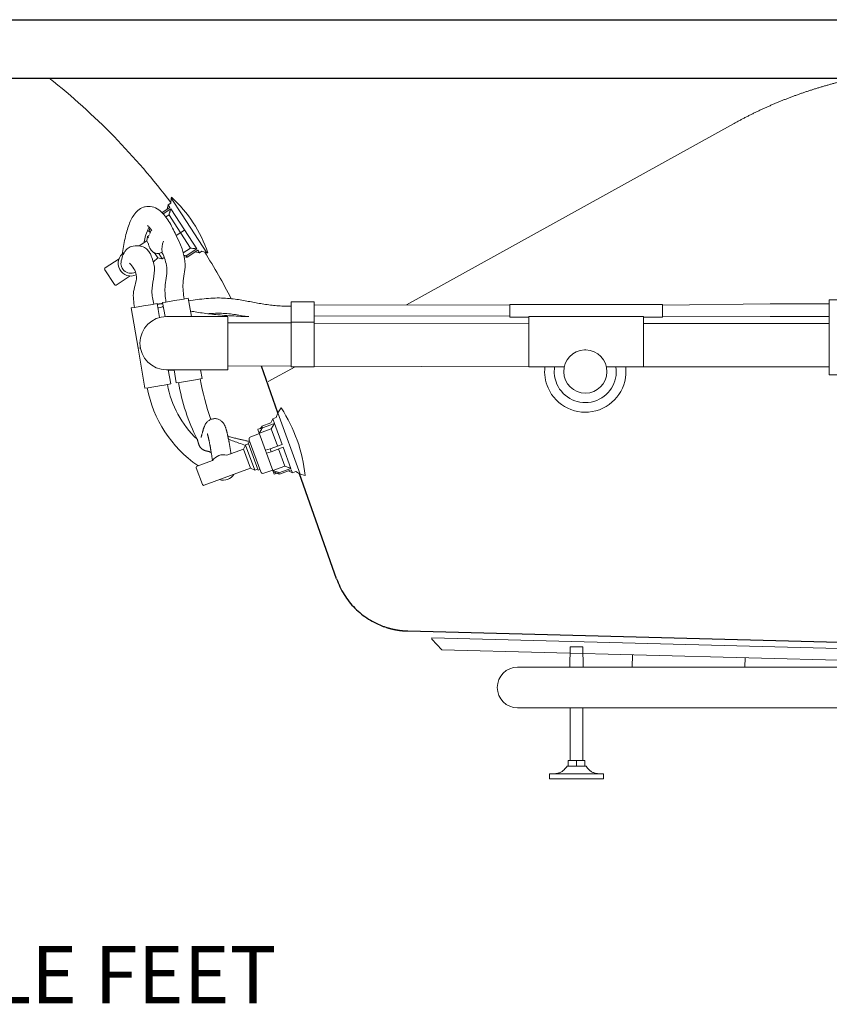
# Model space of a CAD drawing. Units: millimetres. Extents: x 35304 to 40521, y 18706 to 25173.
# Drawn here: x 36507 to 37144, y 22254 to 23029 of the extents above; entities that cross this region are included whole.
import ezdxf

# ---------------------------------------------------------------- set-up
doc = ezdxf.new("R2010")
doc.units = ezdxf.units.MM
doc.layers.get('0').update_dxf_attribs({"lineweight": 13})
doc.layers.add('3 BOLD 0.25mm', color=1, linetype='Continuous', lineweight=25)
doc.layers.add('DIMENSION', color=141, linetype='Continuous', lineweight=13)
doc.styles.add('TECH DWG 1_30', font='lte50265.ttf', dxfattribs={"height": 45})

msp = doc.modelspace()

# ---------------------------------------------------------------- linework, layer by layer
at = {"linetype": 'Continuous'}
for p, q in [((37068.76, 22947.07), (36811.59, 22804.52)), ((36723.99, 22755.96), (36702.79, 22744.21)), ((36831.46, 22542.54), (36831.43, 22541.54)), ((36839.22, 22533.33), (36831.43, 22541.54)), ((37343.4, 22529.13), (36831.46, 22542.54)), ((37335.16, 22520.35), (36839.22, 22533.33)), ((36940.29, 22535.48), (36940.06, 22519.59)), ((36940.29, 22535.48), (36945.29, 22535.53)), ((36950.29, 22535.49), (36945.29, 22535.53)), ((36950.29, 22535.49), (36950.53, 22519.57)), ((36989.36, 22529.4), (36989.1, 22519.57)), ((37077.95, 22527.08), (37077.76, 22519.57)), ((36898.99, 22519.57), (36998.24, 22519.57)), ((36998.24, 22519.57), (38146.99, 22519.57)), ((36898.99, 22487.57), (36998.24, 22487.57)), ((36940.3, 22487.6), (36940.33, 22446.22)), ((36950.14, 22487.58), (36950.33, 22446.22)), ((36998.24, 22487.57), (38144.96, 22487.57)), ((36937.83, 22441.72), (36938.83, 22441.75)), ((36938.83, 22441.69), (36937.83, 22441.72)), ((36938.83, 22441.69), (36938.83, 22446.25)), ((36938.83, 22446.19), (36945.33, 22446.16)), ((36938.84, 22441.69), (36945.32, 22441.66)), ((36945.32, 22441.66), (36938.84, 22441.69)), ((36945.33, 22446.16), (36951.83, 22446.19)), ((36945.33, 22441.66), (36945.33, 22446.16)), ((36945.34, 22441.66), (36951.82, 22441.69)), ((36945.34, 22441.66), (36951.82, 22441.69)), ((36951.83, 22441.69), (36951.83, 22446.26)), ((36952.83, 22441.72), (36951.83, 22441.76)), ((36951.83, 22441.69), (36952.83, 22441.72)), ((36966.58, 22435.73), (36924.08, 22435.72)), ((36924.08, 22435.72), (36924.08, 22431.72)), ((36966.58, 22435.73), (36966.58, 22431.73)), ((36966.58, 22431.73), (36924.08, 22431.72))]:
    msp.add_line(p, q, dxfattribs=at)
at = {"color": 7, "linetype": 'Continuous'}
for p, q in [((36626.49, 22888.56), (36626.77, 22889.26)), ((36623.4, 22879.9), (36624.1, 22883.23)), ((36626.09, 22884.52), (36624.1, 22883.23)), ((36625.42, 22881.21), (36624.1, 22883.23)), ((36626.09, 22884.52), (36626.49, 22888.56)), ((36626.49, 22888.56), (36634.99, 22875.51)), ((36625.42, 22881.21), (36619.24, 22877.19)), ((36620.13, 22876.27), (36626.1, 22880.16)), ((36624.74, 22875.39), (36622.23, 22873.76)), ((36624.74, 22875.39), (36626.48, 22872.71)), ((36630.11, 22874.01), (36626.1, 22880.16)), ((36646.65, 22848.61), (36630.11, 22874.01)), ((36634.99, 22875.51), (36654.5, 22845.55)), ((36626.48, 22872.71), (36641.74, 22849.28)), ((36607.18, 22854.9), (36607.91, 22858.36)), ((36609.13, 22859.15), (36607.91, 22858.36)), ((36608.59, 22857.33), (36607.91, 22858.36)), ((36609.92, 22860.86), (36609.46, 22860.57)), ((36609.63, 22860.3), (36609.46, 22860.57)), ((36610.46, 22861.78), (36609.76, 22862.85)), ((36630.44, 22859.04), (36637.05, 22863.35)), ((36607.18, 22854.9), (36601.19, 22851)), ((36607.18, 22854.9), (36608.46, 22852.94)), ((36589.68, 22846.07), (36589.38, 22845.55)), ((36613.35, 22845.43), (36615.91, 22841.5)), ((36619.37, 22840.77), (36616.62, 22845)), ((36620.1, 22844.23), (36619.01, 22845.9)), ((36635.95, 22845.46), (36641.74, 22849.28)), ((36646.65, 22848.61), (36638.28, 22843.15)), ((36638.96, 22842.1), (36638.28, 22843.15)), ((36647.34, 22847.56), (36638.97, 22842.09)), ((36645.31, 22846.23), (36648.66, 22845.52)), ((36648.66, 22845.52), (36647.34, 22847.56)), ((36650.65, 22846.82), (36648.66, 22845.52)), ((36650.65, 22846.82), (36654.5, 22845.55)), ((36654.5, 22845.55), (36655.29, 22845.52)), ((36585.41, 22840.72), (36574.5, 22833.62)), ((36615.91, 22841.5), (36612.49, 22838.48)), ((36615.91, 22841.5), (36619.37, 22840.77)), ((36621, 22841.83), (36619.37, 22840.77)), ((36581.83, 22820.53), (36574.21, 22832.24)), ((36594.14, 22827.32), (36583.23, 22820.21)), ((36604.75, 22803.82), (36610.22, 22804.75)), ((36610.22, 22804.75), (36615.3, 22805.61)), ((36617.17, 22794.66), (36615.3, 22805.61)), ((36619.73, 22806.37), (36622.34, 22806.82)), ((36621.6, 22795.42), (36619.73, 22806.37)), ((36622.34, 22806.82), (36629.13, 22807.98)), ((36629.13, 22807.98), (36634.86, 22808.95)), ((36634.86, 22808.95), (36639.94, 22809.82)), ((36642.39, 22795.46), (36639.94, 22809.82)), ((36720.89, 22806.96), (36720.89, 22755.96)), ((36720.89, 22806.96), (36738.89, 22806.96)), ((36738.89, 22806.96), (36738.89, 22755.96)), ((36738.89, 22804.57), (36892.85, 22804.47, 175)), ((36892.85, 22804.94), (37012.85, 22804.94)), ((36892.85, 22799.94), (36892.85, 22804.94)), ((37012.85, 22804.44), (37097.69, 22805.31, 175)), ((37012.85, 22804.94), (37012.85, 22799.94)), ((37097.69, 22805.31, 175), (37144.13, 22805.34, 175)), ((37144.13, 22749.56, 175), (37144.13, 22808.66, 175)), ((37144.13, 22808.66, 175), (37168.07, 22808.66, 175)), ((36595.09, 22802.17), (36597.7, 22802.61)), ((36600.47, 22770.62), (36595.09, 22802.17)), ((36597.7, 22802.61), (36604.75, 22803.82)), ((36892.85, 22794.94), (36892.85, 22799.94)), ((37012.85, 22799.94), (37012.85, 22794.94)), ((36670.89, 22795.46), (36622.89, 22795.46)), ((36670.89, 22795.46), (36670.89, 22753.46)), ((36720.89, 22790.46), (36670.89, 22790.46)), ((36738.89, 22795.86), (36892.85, 22795.7, 175)), ((36738.89, 22790.05), (36907.85, 22789.69, 175)), ((36907.85, 22794.94), (36892.85, 22794.94)), ((36907.85, 22755.8), (36907.85, 22795.54)), ((36907.85, 22795.54), (36997.85, 22795.54)), ((36997.85, 22795.54), (36997.85, 22755.8)), ((37012.85, 22794.94), (36997.85, 22794.94)), ((36997.85, 22789.97), (37097.69, 22789.97, 175)), ((37012.85, 22795.66), (37097.69, 22795.53, 175)), ((37097.69, 22795.53, 175), (37144.13, 22795.52, 175)), ((37097.69, 22789.97, 175), (37144.13, 22789.97, 175)), ((36600.47, 22770.62), (36602.2, 22770.92)), ((36602.22, 22770.81), (36600.47, 22770.51)), ((36600.47, 22770.51), (36605.85, 22738.96)), ((36670.89, 22753.46), (36622.9, 22753.46)), ((36624.17, 22753.46), (36626.06, 22742.41)), ((36628.76, 22753.32), (36624.2, 22753.32)), ((36628.74, 22753.46), (36630.49, 22743.16)), ((36649.53, 22753.46), (36650.7, 22746.61)), ((36720.89, 22756.4, 123.35), (36670.89, 22756.58)), ((36720.89, 22755.96), (36738.89, 22755.96)), ((36907.85, 22755.97), (36738.89, 22756.35, 111.47)), ((36935.6, 22755.8), (36907.85, 22755.8)), ((36997.85, 22755.8), (36968.8, 22755.8)), ((37097.69, 22755.97, 175), (36997.85, 22755.8)), ((37144.13, 22755.95, 175), (37097.69, 22755.97, 175)), ((36623.44, 22741.96), (36620.97, 22741.54)), ((36626.06, 22742.41), (36623.44, 22741.96)), ((36633.1, 22743.61), (36630.49, 22743.16)), ((36645.62, 22745.75), (36633.1, 22743.61)), ((36648.09, 22746.17), (36645.62, 22745.75)), ((36650.7, 22746.61), (36648.09, 22746.17)), ((37168.07, 22749.56, 175), (37144.13, 22749.56, 175)), ((36608.46, 22739.41), (36605.85, 22738.96)), ((36618.8, 22741.17), (36608.46, 22739.41)), ((36620.97, 22741.54), (36618.8, 22741.17)), ((36709.11, 22715.92), (36710.37, 22719.65)), ((36710.37, 22719.65), (36713.06, 22723.49)), ((36710.37, 22719.65), (36727.93, 22671.42)), ((36704.93, 22711.84), (36697.81, 22709.24)), ((36698.23, 22707.97), (36707.61, 22711.39)), ((36704.93, 22711.84), (36706.37, 22714.93)), ((36709.11, 22715.92), (36706.37, 22714.93)), ((36706.4, 22714.84), (36706.37, 22714.93)), ((36707.65, 22711.4), (36706.4, 22714.84)), ((36713.63, 22694.88), (36707.61, 22711.39)), ((36695.89, 22703.4), (36688.99, 22700.88)), ((36696.81, 22707.46), (36694.73, 22706.7)), ((36694.77, 22706.61), (36694.73, 22706.7)), ((36707.56, 22671.36), (36694.73, 22706.6)), ((36705.21, 22707.05), (36695.81, 22703.63)), ((36698.23, 22707.97), (36697.8, 22709.14)), ((36705.21, 22707.05), (36710.1, 22693.59)), ((36671.48, 22701.03), (36671.08, 22701.13)), ((36672.2, 22700.85), (36671.48, 22701.03)), ((36672.2, 22698.69), (36671.52, 22698.95)), ((36672.94, 22700.67), (36672.2, 22700.85)), ((36673.43, 22698.22), (36672.2, 22698.69)), ((36673.71, 22700.48), (36672.94, 22700.67)), ((36674.75, 22697.72), (36673.43, 22698.22)), ((36674.53, 22700.28), (36673.71, 22700.48)), ((36675.38, 22700.07), (36674.53, 22700.28)), ((36675.79, 22697.33), (36674.75, 22697.72)), ((36676.26, 22699.85), (36675.38, 22700.07)), ((36676.88, 22696.91), (36675.79, 22697.33)), ((36677.19, 22699.63), (36676.26, 22699.85)), ((36678.03, 22696.48), (36676.88, 22696.91)), ((36678.17, 22699.4), (36677.19, 22699.63)), ((36679.63, 22695.88), (36678.03, 22696.48)), ((36680.88, 22695.41), (36679.63, 22695.88)), ((36688.35, 22696.66), (36686.98, 22696.16)), ((36687.01, 22696.07), (36686.98, 22696.16)), ((36694.85, 22674.45), (36686.98, 22696.06)), ((36687.79, 22698.22), (36687.67, 22699.07)), ((36696.85, 22673.32), (36687.82, 22698.12)), ((36657.33, 22688.67), (36657.91, 22688.79)), ((36670.31, 22686.27), (36683.47, 22691.06)), ((36682.17, 22694.92), (36680.88, 22695.41)), ((36683.48, 22694.43), (36682.17, 22694.92)), ((36683.47, 22691.06), (36684.97, 22694.26)), ((36683.47, 22691.06), (36688.95, 22676.03)), ((36684.81, 22693.93), (36683.48, 22694.43)), ((36684.78, 22693.94), (36684.98, 22694.37)), ((36692.15, 22674.53), (36684.97, 22694.26)), ((36687.29, 22695.21), (36684.98, 22694.37)), ((36685.01, 22694.28), (36684.98, 22694.37)), ((36704.24, 22691.46), (36700.71, 22690.17)), ((36705.09, 22689.11), (36701.56, 22687.82)), ((36713.63, 22694.88), (36704.24, 22691.46)), ((36705.09, 22689.11), (36704.24, 22691.46)), ((36705.09, 22689.11), (36714.48, 22692.53)), ((36710.96, 22691.24), (36715.87, 22677.77)), ((36720.5, 22676), (36714.48, 22692.53)), ((36658.95, 22682.23), (36646.84, 22677.82)), ((36658.87, 22682.76), (36658.96, 22682.13)), ((36646.23, 22676.43), (36646.18, 22676.94)), ((36651.01, 22663.31), (36646.23, 22676.43)), ((36688.95, 22676.03), (36652.3, 22662.68)), ((36688.95, 22676.03), (36692.15, 22674.53)), ((36694.5, 22675.39), (36692.15, 22674.53)), ((36696.25, 22674.96), (36694.85, 22674.45)), ((36706.36, 22674.65), (36699.42, 22672.12)), ((36706.47, 22674.35), (36715.87, 22677.77)), ((36720.5, 22676), (36711.11, 22672.58)), ((36711.54, 22671.41), (36711.11, 22672.58)), ((36711.54, 22671.41), (36720.93, 22674.83)), ((36718.67, 22673.98), (36711.55, 22671.39)), ((36718.65, 22673.99), (36721.76, 22672.54)), ((36721.76, 22672.54), (36720.93, 22674.83)), ((36724.47, 22673.53), (36721.76, 22672.54)), ((36724.47, 22673.53), (36727.93, 22671.42)), ((36709.65, 22672.13), (36707.56, 22671.36)), ((36727.93, 22671.42), (36731.81, 22670.38))]:
    msp.add_line(p, q, dxfattribs=at)
at = {"color": 9, "linetype": 'Continuous'}
for p, q in [((36581.85, 22820.51), (36581.83, 22820.53)), ((36720.89, 22790.89), (36738.89, 22790.89)), ((36622.89, 22753.46), (36622.9, 22753.46)), ((36687.82, 22698.12), (36687.79, 22698.22)), ((36651.02, 22663.28), (36651.01, 22663.31))]:
    msp.add_line(p, q, dxfattribs=at)
for p, q in [((36953.98, 22487.57), (36936.98, 22487.57)), ((36943.79, 22487.57), (36960.79, 22487.57))]:
    msp.add_line(p, q)
at = {"color": 7, "linetype": 'Continuous'}
for points in [[(36605.43, 22881.65), (36604.63, 22881.4), (36603.44, 22880.91), (36602.31, 22880.3), (36601.25, 22879.61), (36600.28, 22878.85), (36599.4, 22878.02), (36598.58, 22877.15), (36597.82, 22876.24), (36597.13, 22875.29), (36596.48, 22874.31), (36595.88, 22873.3), (36595.31, 22872.26), (36594.78, 22871.19), (36594.27, 22870.08), (36593.78, 22868.93), (36593.32, 22867.75), (36592.87, 22866.53), (36592.45, 22865.27), (36592.03, 22863.98), (36591.63, 22862.64), (36591.25, 22861.26), (36590.88, 22859.84), (36590.52, 22858.38), (36590.17, 22856.87), (36589.84, 22855.32), (36589.51, 22853.73), (36589.2, 22852.11), (36588.91, 22850.48), (36588.64, 22848.87), (36588.39, 22847.28), (36588.16, 22845.75), (36588, 22844.63)], [(36623.76, 22871.59), (36623.04, 22872.64), (36622.26, 22873.72), (36621.45, 22874.75), (36620.61, 22875.75), (36619.73, 22876.71), (36618.78, 22877.64), (36617.77, 22878.53), (36616.66, 22879.37), (36615.47, 22880.14), (36614.2, 22880.82), (36612.85, 22881.37), (36611.44, 22881.77), (36610.01, 22882.01), (36608.61, 22882.09), (36607.26, 22882), (36606.04, 22881.8), (36605.42, 22881.64)], [(36607.82, 22867.02), (36607.79, 22867.04), (36607.74, 22867.06), (36607.79, 22867.02), (36607.94, 22866.92), (36608.17, 22866.74), (36608.46, 22866.48), (36608.8, 22866.14), (36609.18, 22865.73), (36609.58, 22865.25), (36610.01, 22864.72), (36610.45, 22864.12), (36610.92, 22863.45)], [(36604.99, 22853.48), (36605.21, 22854.46), (36605.66, 22856.31), (36606.12, 22858.01), (36606.58, 22859.58), (36607.05, 22861.02), (36607.51, 22862.31), (36607.98, 22863.49), (36608.44, 22864.53), (36608.9, 22865.44), (36609.11, 22865.81)], [(36610.32, 22861.55), (36609.77, 22861.92), (36609.06, 22862.42), (36608.32, 22862.93), (36607.88, 22863.24)], [(36610.92, 22863.45), (36611.27, 22862.92)], [(36594.97, 22850.56), (36594.97, 22850.56), (36594.12, 22850.21), (36593.31, 22849.79), (36592.57, 22849.3), (36591.92, 22848.78), (36591.34, 22848.24), (36590.84, 22847.69), (36590.4, 22847.14), (36590.01, 22846.6), (36589.68, 22846.07)], [(36610.38, 22843.98), (36610.38, 22843.98), (36610.06, 22844.62), (36609.72, 22845.24), (36609.34, 22845.88), (36608.9, 22846.53), (36608.39, 22847.2), (36607.79, 22847.88), (36607.09, 22848.55), (36606.28, 22849.2), (36605.38, 22849.78), (36604.4, 22850.26), (36603.38, 22850.63), (36602.36, 22850.86), (36601.4, 22850.98), (36601.4, 22850.98), (36601.4, 22850.98)], [(36608.43, 22853.09), (36608.55, 22852.44), (36608.69, 22851.81), (36608.86, 22851.23), (36609.05, 22850.68), (36609.25, 22850.17), (36609.46, 22849.69), (36609.68, 22849.25), (36609.9, 22848.85), (36610.12, 22848.47), (36610.34, 22848.13), (36610.55, 22847.82), (36610.75, 22847.55), (36610.94, 22847.31), (36611.11, 22847.1), (36611.26, 22846.94), (36611.37, 22846.81)], [(36619.86, 22805.62), (36619.73, 22805.61), (36619.51, 22805.59), (36619.29, 22805.58), (36619.07, 22805.56), (36618.85, 22805.54), (36618.64, 22805.52), (36618.43, 22805.5), (36618.22, 22805.48), (36618.02, 22805.45), (36617.81, 22805.43), (36617.61, 22805.4), (36617.41, 22805.37), (36617.22, 22805.35), (36617.02, 22805.32), (36616.83, 22805.28), (36616.64, 22805.25), (36616.46, 22805.22), (36616.27, 22805.18), (36616.09, 22805.15), (36615.91, 22805.11), (36615.74, 22805.07), (36615.56, 22805.04), (36615.4, 22805)], [(36720.89, 22803.46), (36719.9, 22803.46), (36718.66, 22803.48), (36717.4, 22803.51), (36716.13, 22803.54), (36714.85, 22803.6), (36713.55, 22803.66), (36712.26, 22803.74), (36710.96, 22803.83), (36709.65, 22803.94), (36708.35, 22804.05), (36707.06, 22804.18), (36705.76, 22804.32), (36704.47, 22804.48), (36703.19, 22804.64), (36701.91, 22804.81), (36700.64, 22805), (36699.38, 22805.19), (36698.13, 22805.38), (36696.89, 22805.59), (36695.65, 22805.8), (36694.42, 22806.02), (36693.2, 22806.23), (36691.98, 22806.46), (36690.76, 22806.68), (36689.54, 22806.91), (36688.32, 22807.14), (36687.1, 22807.37), (36685.87, 22807.59), (36684.63, 22807.82), (36683.37, 22808.04), (36682.1, 22808.26), (36680.8, 22808.48), (36679.48, 22808.69), (36678.13, 22808.89), (36676.74, 22809.09), (36675.33, 22809.27), (36673.87, 22809.44), (36672.39, 22809.6), (36670.87, 22809.73), (36669.31, 22809.85), (36667.72, 22809.93), (36666.1, 22810), (36664.44, 22810.03), (36662.75, 22810.02), (36661.03, 22809.99), (36659.3, 22809.93), (36657.56, 22809.83), (36655.81, 22809.71), (36654.06, 22809.56), (36652.31, 22809.39), (36650.57, 22809.19), (36648.83, 22808.98), (36647.11, 22808.75), (36645.39, 22808.5), (36643.68, 22808.23), (36641.99, 22807.95), (36640.31, 22807.66), (36640.31, 22807.66)], [(36620.28, 22803.19), (36620.06, 22803.13), (36618.94, 22802.83), (36617.87, 22802.54), (36616.86, 22802.26), (36615.91, 22801.99)], [(36687.48, 22795.37), (36686.84, 22795.39), (36685.02, 22795.44), (36683.19, 22795.5), (36681.34, 22795.57), (36679.49, 22795.65), (36677.62, 22795.74), (36675.75, 22795.85), (36673.89, 22795.96), (36672.05, 22796.07), (36670.22, 22796.2), (36668.43, 22796.34), (36666.66, 22796.48), (36664.93, 22796.63), (36663.24, 22796.79), (36661.58, 22796.95), (36659.95, 22797.12), (36658.36, 22797.29), (36656.79, 22797.48), (36655.25, 22797.66), (36653.75, 22797.85), (36652.27, 22798.05), (36650.83, 22798.25), (36649.42, 22798.45), (36648.05, 22798.66), (36646.72, 22798.87), (36645.43, 22799.08), (36644.19, 22799.29), (36642.98, 22799.51), (36641.82, 22799.72), (36641.66, 22799.75)], [(36655.47, 22797.64), (36656.43, 22797.72), (36658.09, 22797.84), (36659.73, 22797.93), (36661.34, 22798), (36662.92, 22798.03), (36664.47, 22798.03), (36665.99, 22797.99), (36667.47, 22797.93), (36668.93, 22797.84), (36670.36, 22797.73), (36671.77, 22797.6), (36673.15, 22797.45), (36674.51, 22797.28), (36675.84, 22797.1), (36677.15, 22796.91), (36678.43, 22796.7), (36679.7, 22796.5), (36680.95, 22796.28), (36682.19, 22796.06), (36683.42, 22795.84), (36684.65, 22795.61), (36685.7, 22795.42)], [(36660.95, 22715.09), (36660.63, 22715.1), (36659.95, 22715.06), (36659.27, 22714.96), (36658.6, 22714.81), (36657.96, 22714.61), (36657.35, 22714.36), (36656.77, 22714.06), (36656.23, 22713.73), (36655.74, 22713.39), (36655.3, 22713.02), (36654.91, 22712.66), (36654.56, 22712.29), (36654.25, 22711.93), (36653.97, 22711.57), (36653.73, 22711.22), (36653.51, 22710.88), (36653.31, 22710.55), (36653.13, 22710.22), (36652.97, 22709.91), (36652.82, 22709.6), (36652.68, 22709.3), (36652.55, 22709), (36652.43, 22708.71), (36652.32, 22708.42), (36652.21, 22708.13), (36652.11, 22707.84), (36652.01, 22707.56), (36651.92, 22707.28), (36651.83, 22707), (36651.74, 22706.72), (36651.66, 22706.44), (36651.58, 22706.16), (36651.49, 22705.88), (36651.42, 22705.61), (36651.34, 22705.33), (36651.27, 22705.06), (36651.19, 22704.79), (36651.12, 22704.52), (36651.05, 22704.26), (36650.98, 22704), (36650.66, 22702.76)], [(36673.53, 22687.44), (36673.47, 22687.8), (36673.38, 22688.35), (36673.3, 22688.91), (36673.21, 22689.45), (36673.12, 22690), (36673.03, 22690.54), (36672.94, 22691.08), (36672.85, 22691.62), (36672.76, 22692.15), (36672.67, 22692.68), (36672.58, 22693.21), (36672.49, 22693.73), (36672.4, 22694.24), (36672.31, 22694.75), (36672.22, 22695.25), (36672.13, 22695.75), (36672.04, 22696.25), (36671.95, 22696.74), (36671.86, 22697.22), (36671.77, 22697.7), (36671.68, 22698.17), (36671.59, 22698.64), (36671.5, 22699.1), (36671.4, 22699.55), (36671.31, 22700), (36671.22, 22700.44), (36671.13, 22700.87), (36671.04, 22701.3), (36670.95, 22701.72), (36670.86, 22702.14), (36670.77, 22702.55), (36670.67, 22702.95), (36670.58, 22703.34), (36670.49, 22703.73), (36670.4, 22704.11), (36670.3, 22704.48), (36670.21, 22704.84), (36670.12, 22705.2), (36670.02, 22705.55), (36669.93, 22705.9), (36669.83, 22706.24), (36669.73, 22706.57), (36669.63, 22706.9), (36669.53, 22707.23), (36669.43, 22707.55), (36669.32, 22707.86), (36669.21, 22708.17), (36669.09, 22708.49), (36668.97, 22708.8), (36668.84, 22709.11), (36668.7, 22709.43), (36668.55, 22709.75), (36668.39, 22710.08), (36668.21, 22710.42), (36668.01, 22710.77), (36667.78, 22711.13), (36667.52, 22711.51), (36667.23, 22711.9), (36666.9, 22712.28), (36666.53, 22712.68), (36666.11, 22713.07), (36665.64, 22713.45), (36665.12, 22713.81), (36664.55, 22714.14), (36663.95, 22714.43), (36663.32, 22714.67), (36662.65, 22714.86), (36661.98, 22715), (36661.31, 22715.08), (36660.95, 22715.09)], [(36654.83, 22703.22), (36654.83, 22703.21), (36654.85, 22703.18), (36654.87, 22703.11), (36654.9, 22703.03), (36654.94, 22702.92), (36654.99, 22702.8), (36655.03, 22702.65), (36655.08, 22702.49), (36655.14, 22702.32), (36655.2, 22702.13), (36655.26, 22701.92), (36655.32, 22701.7), (36655.38, 22701.47), (36655.45, 22701.23), (36655.51, 22700.97), (36655.58, 22700.7), (36655.65, 22700.42), (36655.72, 22700.13), (36655.79, 22699.83), (36655.86, 22699.52), (36655.94, 22699.2), (36656.01, 22698.87), (36656.09, 22698.53), (36656.16, 22698.19), (36656.24, 22697.83), (36656.32, 22697.47), (36656.39, 22697.09), (36656.47, 22696.71), (36656.55, 22696.32), (36656.63, 22695.93), (36656.71, 22695.53), (36656.79, 22695.12), (36656.87, 22694.7), (36656.95, 22694.28), (36657.03, 22693.85), (36657.11, 22693.42), (36657.19, 22692.98), (36657.27, 22692.53), (36657.35, 22692.08), (36657.43, 22691.62), (36657.51, 22691.16), (36657.59, 22690.69), (36657.67, 22690.22), (36657.75, 22689.74), (36657.83, 22689.26), (36657.92, 22688.77), (36658, 22688.29), (36658.08, 22687.79), (36658.16, 22687.3), (36658.24, 22686.8), (36658.32, 22686.3), (36658.4, 22685.79), (36658.48, 22685.29), (36658.56, 22684.78), (36658.64, 22684.27), (36658.72, 22683.77), (36658.79, 22683.26), (36658.87, 22682.76)], [(36650.66, 22702.76), (36650.54, 22702.31), (36650.48, 22702.09), (36650.43, 22701.89), (36650.37, 22701.69), (36650.32, 22701.5), (36650.27, 22701.32), (36650.22, 22701.15), (36650.17, 22700.99), (36650.13, 22700.84), (36650.09, 22700.71), (36650.05, 22700.59), (36650.02, 22700.49), (36649.99, 22700.41), (36649.97, 22700.34), (36649.96, 22700.31)], [(36688.2, 22697.09), (36687.34, 22697.28), (36686.61, 22697.44), (36685.9, 22697.6), (36685.21, 22697.76), (36684.53, 22697.91), (36683.88, 22698.06), (36683.23, 22698.21), (36682.61, 22698.35), (36682, 22698.49), (36681.41, 22698.63), (36680.83, 22698.76), (36680.27, 22698.9), (36679.72, 22699.03), (36679.19, 22699.15), (36678.67, 22699.27), (36678.17, 22699.4)], [(36658, 22688.26), (36657.71, 22688.43), (36657.07, 22688.84), (36656.88, 22688.96)]]:
    msp.add_lwpolyline(points, dxfattribs=at)
for centre, radius, start, end in [((36556.06, 22811.99), 104.74, 18.67087, 47.5373), ((36611.44, 22863.94), 2, 147.09204, 213.0749), ((36599.21, 22834.77), 16.35, 82.31872, 105.0338), ((36594.79, 22837.29), 10, 121.89412, 294.94727), ((36601.77, 22838.4), 14.3, 149.99817, 171.60552), ((36594.79, 22837.29), 7.85, 155.90272, 295.70405), ((36575.05, 22832.78), 1, 123.0749, 213.0749), ((36582.69, 22821.05), 1, 213.0749, 303.0749), ((36611.51, 22794.42), 9.5, 55.70436, 63.33901), ((36627.02, 22797.06), 9.5, 135.98296, 141.05138), ((36622.89, 22774.46), 21, 90, 270), ((36622.89, 22774.33), 21, 189.35215, 189.66957), ((36952.2, 22752.14), 17, 92.05883, 88.27458), ((36952.2, 22752.14), 17, 88.27458, 92.05883), ((36622.89, 22774.46), 21, 270, 270.01404), ((36622.89, 22774.33), 21, 273.52898, 276.33299), ((36622.89, 22774.32), 21, 273.53337, 276.62161), ((36952.2, 22752.14), 32, 173.39875, 203.70209), ((36952.2, 22752.14), 32, 203.70209, 6.57822), ((36952.2, 22752.14), 24.42, 171.35106, 203.70209), ((36952.2, 22752.14), 24.42, 203.70209, 8.66331), ((36701.79, 22756.65), 79.71, 190.61595, 226.45025), ((36785.62, 22768.96), 155.45, 189.43845, 206.79989), ((36877.79, 22790.3), 232.83, 190.88082, 199.00352), ((36701.48, 22756.75), 95.43, 190.5525, 235.42665), ((36612.84, 22658.23), 119.59, 5.83283, 33.07214), ((36689.67, 22699), 2, 110.00868, 178.19837), ((36667.42, 22676.7), 10, 73.20131, 146.81803), ((36647.18, 22676.88), 1, 110.00868, 177.74086), ((36698.73, 22674), 2, 200.00967, 290.00967), ((36667.42, 22676.7), 10, 253.20131, 326.81803), ((36651.96, 22663.62), 1, 200.00967, 290.00967)]:
    msp.add_arc(centre, radius, start, end, dxfattribs=at)
for centre, radius, start, end in [((36545.31, 22821.88), 92.87, 24.91399, 32.35907), ((36634.43, 22849), 15.26, 157.73499, 190.57302)]:
    msp.add_arc(centre, radius, start, end)
at = {"linetype": 'Continuous'}
msp.add_arc((36898.99, 22503.57), 16, 90, 270, dxfattribs=at)
for points, start_tangent, end_tangent in [([(37165.15, 22982.94), (37164.17, 22982.74), (37162.84, 22982.45), (37161.51, 22982.16), (37160.19, 22981.87), (37158.86, 22981.56), (37157.53, 22981.26), (37156.21, 22980.95), (37154.89, 22980.63), (37153.56, 22980.31), (37152.24, 22979.98), (37150.92, 22979.65), (37149.6, 22979.31), (37148.29, 22978.97), (37146.97, 22978.62), (37145.66, 22978.27), (37144.34, 22977.91), (37143.03, 22977.54), (37141.72, 22977.18), (37140.41, 22976.8), (37139.11, 22976.42), (37137.8, 22976.04), (37136.5, 22975.65), (37135.19, 22975.25), (37133.89, 22974.85), (37132.59, 22974.45), (37131.29, 22974.04), (37130, 22973.62), (37128.7, 22973.2), (37127.41, 22972.78), (37126.12, 22972.34), (37124.83, 22971.91), (37123.54, 22971.47), (37122.25, 22971.02), (37120.97, 22970.57), (37119.68, 22970.11), (37118.4, 22969.65), (37117.12, 22969.18), (37115.84, 22968.71), (37114.56, 22968.24), (37113.29, 22967.75), (37112.02, 22967.27), (37110.75, 22966.77), (37109.48, 22966.28), (37108.21, 22965.78), (37106.94, 22965.27), (37105.68, 22964.76), (37104.42, 22964.24), (37103.16, 22963.72), (37101.9, 22963.19), (37100.65, 22962.66), (37099.39, 22962.12), (37098.14, 22961.58), (37096.89, 22961.03), (37095.64, 22960.48), (37094.4, 22959.92), (37093.15, 22959.36), (37091.91, 22958.79), (37090.67, 22958.22), (37089.44, 22957.64), (37088.2, 22957.06), (37086.97, 22956.47), (37085.74, 22955.88), (37084.51, 22955.28), (37083.29, 22954.68), (37082.06, 22954.07), (37080.84, 22953.46), (37079.62, 22952.84), (37078.41, 22952.22), (37077.19, 22951.59), (37075.98, 22950.96), (37074.77, 22950.33), (37073.57, 22949.69), (37072.36, 22949.04), (37071.16, 22948.39), (37069.96, 22947.73), (37068.76, 22947.07)], (-0.97878, -0.204913), (-0.87462, -0.484809)), ([(36928.45, 22435.74), (36928.74, 22435.76), (36929.19, 22435.82), (36929.81, 22435.93), (36930.56, 22436.1), (36931.4, 22436.36), (36932.34, 22436.74), (36933.36, 22437.26), (36934.46, 22437.97), (36935.61, 22438.91), (36936.75, 22440.14), (36937.83, 22441.72)], (0.997127, 0.075745), (0.496922, 0.867795)), ([(36952.83, 22441.72), (36953.88, 22440.19), (36954.98, 22438.99), (36956.08, 22438.06), (36957.19, 22437.33), (36958.21, 22436.8), (36959.16, 22436.41), (36960.03, 22436.13), (36960.8, 22435.95), (36961.45, 22435.83), (36961.92, 22435.77), (36962.22, 22435.74)], (0.497328, -0.867562), (0.997163, -0.075279))]:
    msp.add_spline(points, degree=3, dxfattribs=dict(at, start_tangent=start_tangent, end_tangent=end_tangent))
at = {"color": 7, "linetype": 'Continuous'}
for points, start_tangent, end_tangent in [([(36625.42, 22877.78), (36625.19, 22876.98), (36624.74, 22875.39)], (-0.275033, -0.961435), (-0.274848, -0.961488)), ([(36625.47, 22877.96), (36625.42, 22877.78)], (-0.275044, -0.961431), (-0.275033, -0.961435)), ([(36626.1, 22880.16), (36625.65, 22878.57), (36625.47, 22877.96)], (-0.275173, -0.961395), (-0.275044, -0.961431)), ([(36612.39, 22845.95), (36612.05, 22846.2), (36611.37, 22846.81)], (-0.830485, 0.557041), (-0.686084, 0.727523)), ([(36612.76, 22845.72), (36612.39, 22845.95)], (-0.868026, 0.496519), (-0.830485, 0.557041)), ([(36616.47, 22844.97), (36614.14, 22845.15), (36612.76, 22845.72)], (-0.992484, -0.122376), (-0.868026, 0.496519)), ([(36619.36, 22846.15), (36618.69, 22845.71), (36616.47, 22844.97)], (-0.797116, -0.603827), (-0.992484, -0.122376)), ([(36638.28, 22843.15), (36636.64, 22843.38), (36636.61, 22843.38)], (-0.990762, 0.135614), (-0.990734, 0.135816)), ([(36641.74, 22849.28), (36643.38, 22849.06), (36644.2, 22848.95)], (0.990591, -0.136858), (0.990617, -0.136668)), ([(36644.2, 22848.95), (36644.4, 22848.92)], (0.990617, -0.136668), (0.990619, -0.136655)), ([(36644.4, 22848.92), (36645.01, 22848.83), (36646.65, 22848.61)], (0.990619, -0.136655), (0.990637, -0.136523)), ([(36638.96, 22842.1), (36637.26, 22842.34), (36636.83, 22842.37)], (-0.990762, 0.135614), (-0.990746, 0.135728)), ([(36638.97, 22842.09), (36638.96, 22842.09)], (-0.990688, 0.136152), (-0.990687, 0.136156)), ([(36707.61, 22711.39), (36706.81, 22709.94), (36706.01, 22708.5), (36705.21, 22707.05)], (-0.485383, -0.874302), (-0.485087, -0.874466)), ([(36698.23, 22707.97), (36697.39, 22706.46), (36696.58, 22705.02), (36695.81, 22703.63)], (-0.486185, -0.873856), (-0.48589, -0.87402)), ([(36697.76, 22709.15), (36697, 22707.8), (36696.74, 22707.33)], (-0.486173, -0.873862), (-0.486048, -0.873932)), ([(36697.81, 22709.24), (36697.76, 22709.16)], (-0.4862, -0.873847), (-0.486176, -0.873861)), ([(36697.76, 22709.16), (36697.76, 22709.15)], (-0.486177, -0.87386), (-0.486173, -0.873862)), ([(36648.51, 22693.92), (36648.27, 22694.47), (36648.08, 22694.97), (36647.93, 22695.41), (36647.82, 22695.81), (36647.72, 22696.15), (36647.64, 22696.46), (36647.57, 22696.73), (36647.51, 22696.97), (36647.45, 22697.18), (36647.4, 22697.37), (36647.36, 22697.54), (36647.32, 22697.69), (36647.28, 22697.83), (36647.24, 22697.95), (36647.21, 22698.07), (36647.18, 22698.17), (36647.15, 22698.26), (36646.87, 22698.87), (36647.1, 22698.38)], (-0.428822, 0.903389), (-0.899314, -0.437304)), ([(36654.2, 22689.64), (36653.9, 22689.72), (36653.6, 22689.8), (36653.31, 22689.89), (36653.01, 22689.98), (36652.72, 22690.09), (36652.44, 22690.2), (36652.15, 22690.33), (36651.87, 22690.46), (36651.59, 22690.61), (36651.31, 22690.77), (36651.03, 22690.95), (36650.75, 22691.15), (36650.46, 22691.37), (36650.18, 22691.62), (36649.89, 22691.9), (36649.6, 22692.21), (36649.32, 22692.56), (36649.04, 22692.96), (36648.77, 22693.41), (36648.51, 22693.92)], (-0.97133, 0.237733), (-0.428822, 0.903389)), ([(36656.45, 22689.13), (36656.34, 22689.17), (36656.21, 22689.2), (36656.07, 22689.23), (36655.92, 22689.27), (36655.75, 22689.3), (36655.56, 22689.34), (36655.34, 22689.39), (36655.11, 22689.44), (36654.87, 22689.49), (36654.64, 22689.54), (36654.42, 22689.59), (36654.2, 22689.64)], (-0.959417, 0.28199), (-0.97133, 0.237733)), ([(36656.88, 22688.96), (36656.79, 22689.01), (36656.64, 22689.07), (36656.45, 22689.13)], (-0.84209, 0.539337), (-0.959417, 0.28199)), ([(36711.11, 22672.58), (36709.56, 22673.17), (36708.02, 22673.76), (36706.47, 22674.35)], (-0.934457, 0.356075), (-0.934337, 0.35639)), ([(36711.54, 22671.41), (36709.93, 22672.02), (36708.38, 22672.61), (36706.9, 22673.18)], (-0.934457, 0.356075), (-0.934337, 0.35639)), ([(36715.87, 22677.77), (36717.41, 22677.18), (36718.73, 22676.68)], (0.93401, -0.357248), (0.934092, -0.357034)), ([(36718.73, 22676.68), (36718.96, 22676.59), (36720.5, 22676)], (0.934092, -0.357034), (0.93413, -0.356933)), ([(36711.54, 22671.39), (36710, 22671.98), (36709.64, 22672.12)], (-0.934262, 0.356587), (-0.934198, 0.356755)), ([(36711.55, 22671.39), (36711.54, 22671.39)], (-0.934264, 0.356583), (-0.934262, 0.356587))]:
    msp.add_spline(points, degree=3, dxfattribs=dict(at, start_tangent=start_tangent, end_tangent=end_tangent))
for points in [[(36636.55, 22809.24), (36635.79, 22821.7), (36637.41, 22836.06), (36629.54, 22861.01)], [(36612.76, 22805.18), (36611.3, 22815.38), (36613.21, 22834.18), (36610.34, 22844.27)], [(36622.34, 22806.82), (36621.61, 22818.54), (36623.1, 22832.65), (36620.1, 22844.23)], [(36597.7, 22802.61), (36596.91, 22815.07), (36599.01, 22828.22), (36593.78, 22837.53)]]:
    msp.add_spline(points, degree=3, dxfattribs=at)
at = {"color": 9, "linetype": 'Continuous', "start_tangent": (-0.9956, -0.093703), "end_tangent": (-0.999182, -0.040438)}
msp.add_spline([(36625.9, 22753.46), (36625.85, 22753.45), (36624.19, 22753.34)], degree=3, dxfattribs=at)
at = {"layer": '3 BOLD 0.25mm', "linetype": 'Continuous'}
for p, q in [((36455.72, 23028.94), (38245.72, 23028.94)), ((36458.72, 22982.94), (38242.72, 22982.94)), ((36710.44, 22719.76), (36697.52, 22756.48, 65.69)), ((36756.62, 22589.02), (36727.4, 22671.75)), ((36794.91, 22551.14), (36795.48, 22550.95)), ((36795.41, 22550.97), (36795.91, 22550.82)), ((36795.86, 22550.83), (36796.25, 22550.71)), ((36796.21, 22550.72), (36796.55, 22550.62)), ((36796.52, 22550.63), (36796.85, 22550.53)), ((36796.82, 22550.54), (36797.13, 22550.45)), ((36797.1, 22550.45), (36797.36, 22550.38)), ((36797.34, 22550.38), (36797.57, 22550.32)), ((36797.55, 22550.32), (36797.77, 22550.26)), ((36797.75, 22550.27), (36797.95, 22550.21)), ((36798.5, 22550.06), (36798.85, 22549.97)), ((36798.84, 22549.97), (36799.18, 22549.89)), ((36799.01, 22549.93), (36799.35, 22549.84)), ((36799.34, 22549.85), (36799.66, 22549.77)), ((36799.66, 22549.77), (36799.97, 22549.69)), ((36799.95, 22549.69), (36800.26, 22549.62)), ((36800.24, 22549.63), (36800.53, 22549.56)), ((36800.51, 22549.56), (36800.9, 22549.48)), ((36800.79, 22549.5), (36801.17, 22549.42)), ((36801.14, 22549.42), (36801.52, 22549.34)), ((36801.49, 22549.35), (36801.81, 22549.28)), ((36801.73, 22549.3), (36802.08, 22549.22)), ((36802.06, 22549.23), (36802.35, 22549.17)), ((36802.33, 22549.17), (36802.61, 22549.12)), ((36802.59, 22549.12), (36802.91, 22549.06)), ((36802.87, 22549.07), (36803.18, 22549.01)), ((36803.15, 22549.02), (36803.45, 22548.96)), ((36803.42, 22548.97), (36803.71, 22548.92)), ((36803.68, 22548.92), (36804, 22548.87)), ((36803.97, 22548.87), (36804.28, 22548.82)), ((36804.24, 22548.83), (36804.55, 22548.78)), ((36804.51, 22548.78), (36804.81, 22548.74)), ((36804.77, 22548.74), (36805.08, 22548.7)), ((36805.07, 22548.7), (36805.37, 22548.65)), ((36805.37, 22548.65), (36805.66, 22548.61)), ((36805.61, 22548.62), (36805.89, 22548.58)), ((36805.85, 22548.58), (36806.12, 22548.55)), ((36806.07, 22548.55), (36806.41, 22548.51)), ((36806.37, 22548.51), (36806.65, 22548.48)), ((36806.64, 22548.48), (36806.91, 22548.45)), ((36806.91, 22548.45), (36807.19, 22548.41)), ((36807.17, 22548.42), (36807.45, 22548.38)), ((36807.44, 22548.39), (36807.61, 22548.37)), ((36807.45, 22548.38), (36807.47, 22548.38)), ((36807.61, 22548.37), (36807.89, 22548.34)), ((36807.88, 22548.34), (36808.15, 22548.31)), ((36808.13, 22548.31), (36808.42, 22548.29)), ((36808.4, 22548.29), (36808.67, 22548.26)), ((36808.65, 22548.26), (36808.92, 22548.24)), ((36808.91, 22548.24), (36809.19, 22548.22)), ((36809.18, 22548.22), (36809.45, 22548.2)), ((36809.44, 22548.2), (36809.72, 22548.18)), ((36809.7, 22548.18), (36809.97, 22548.16)), ((36809.96, 22548.16), (36810.23, 22548.14)), ((36810.23, 22548.14), (36810.5, 22548.13)), ((36810.47, 22548.13), (36810.74, 22548.11)), ((36810.74, 22548.11), (36811.01, 22548.1)), ((36811, 22548.1), (36811.27, 22548.08)), ((36811.27, 22548.08), (36811.54, 22548.07)), ((36811.53, 22548.07), (36811.8, 22548.06)), ((36811.8, 22548.06), (36812.07, 22548.05)), ((36812.02, 22548.05), (36812.53, 22548.04)), ((36812.51, 22548.04), (37303.26, 22535.19))]:
    msp.add_line(p, q, dxfattribs=at)
for points in [[(36756.62, 22589.02), (36757.2, 22587.41), (36757.83, 22585.82), (36758.5, 22584.24), (36759.22, 22582.68), (36759.98, 22581.15), (36760.79, 22579.63), (36761.63, 22578.14), (36762.52, 22576.68), (36763.45, 22575.24), (36764.42, 22573.82), (36765.42, 22572.44), (36766.47, 22571.08), (36767.55, 22569.75), (36768.67, 22568.46), (36769.83, 22567.19), (36771.02, 22565.96), (36772.24, 22564.76), (36773.5, 22563.6), (36774.79, 22562.48), (36776.11, 22561.39), (36777.46, 22560.34), (36778.84, 22559.32), (36780.24, 22558.35), (36781.67, 22557.42), (36783.13, 22556.52), (36784.62, 22555.67), (36786.13, 22554.86), (36787.65, 22554.1), (36789.18, 22553.38), (36790.58, 22552.77), (36791.72, 22552.3), (36792.65, 22551.94), (36793.33, 22551.69), (36793.9, 22551.49), (36794.46, 22551.29)], [(36797.95, 22550.21), (36798.13, 22550.16), (36798.32, 22550.11), (36798.67, 22550.02)], [(36797.95, 22550.21), (36798.14, 22550.16), (36798.32, 22550.11)]]:
    msp.add_lwpolyline(points, dxfattribs=at)
at = {"layer": '3 BOLD 0.25mm', "lineweight": 0}
for start, end in [(36.97508, 51.62433), (27.42833, 31.9317)]:
    msp.add_arc((36197.47, 22562.29), 536.58, start, end, dxfattribs=at)
at = {"layer": '3 BOLD 0.25mm', "linetype": 'Continuous'}
msp.add_arc((36814.25, 22609.01), 61, 268.38791, 268.5, dxfattribs=at)

# ---------------------------------------------------------------- texts
at = {"layer": 'DIMENSION', "insert": (36442.23, 22271.82), "char_height": 45, "attachment_point": 5, "style": 'TECH DWG 1_30'}
msp.add_mtext('ADJUSTABLE FEET', dxfattribs=at)

doc.saveas('drawing.dxf')
